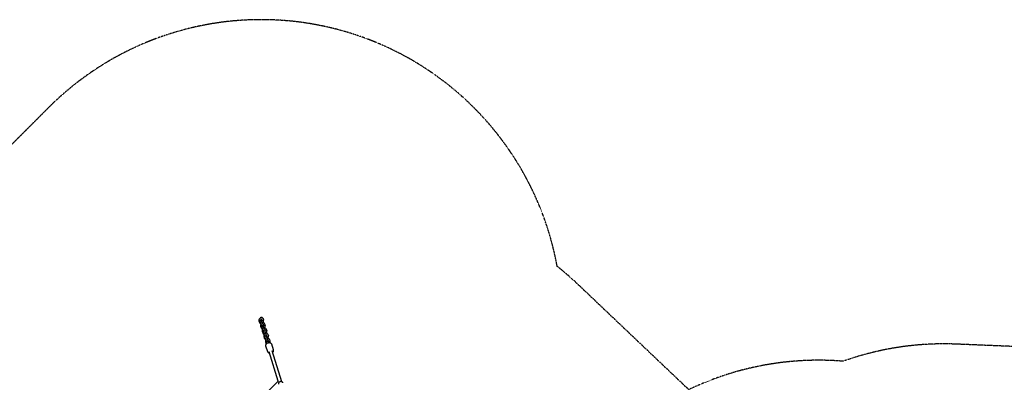
# Model space of a CAD drawing. Units: millimetres. Extents: x -7238 to 9288, y -5161 to 3323.
# Drawn here: x -1717 to 3228, y 1500 to 3323 of the extents above; entities that cross this region are included whole.
import ezdxf

# ---------------------------------------------------------------- set-up
doc = ezdxf.new("R2010")
doc.units = ezdxf.units.MM
doc.linetypes.add('CENTER', pattern=[22.8, 15, -3, 1.8, -3])
doc.layers.get('0').update_dxf_attribs({"true_color": 0xe7f0ff})
doc.layers.add('2D', color=7, linetype='Continuous')
doc.layers.add('SICHER-MIN', color=3, linetype='Continuous')

# ---------------------------------------------------------------- blocks, each defined once
blk = doc.blocks.new('A$C1E2C395D')
at = {"layer": '2D'}
for p, q in [((-1409.4, 3824.6), (-1406.8, 3816.2)), ((-1403.6, 3820.4), (-1401, 3812.1)), ((-1396.7, 3833.5), (-1394.1, 3825.1)), ((-1395.9, 3822.8), (-1393.4, 3814.4)), ((-1389, 3835.8), (-1386.4, 3827.4)), ((-1380.9, 3809.5), (-1378.3, 3801.1)), ((-1401.3, 3798.2), (-1398.7, 3789.8)), ((-1395.5, 3794.1), (-1392.9, 3785.7)), ((-1393.2, 3771.8), (-1390.6, 3763.4)), ((-1388.6, 3807.1), (-1386, 3798.7)), ((-1387.8, 3796.4), (-1385.2, 3788)), ((-1387.3, 3767.7), (-1384.8, 3759.3)), ((-1380.4, 3780.7), (-1377.8, 3772.4)), ((-1379.7, 3770.1), (-1377.1, 3761.7)), ((-1372.8, 3783.1), (-1370.2, 3774.7)), ((-1385, 3745.5), (-1382.4, 3737.1)), ((-1379.2, 3741.3), (-1376.6, 3732.9)), ((-1376.9, 3719.1), (-1374.3, 3710.7)), ((-1372.3, 3754.3), (-1369.7, 3746)), ((-1371.6, 3743.7), (-1369, 3735.3)), ((-1371.1, 3714.9), (-1369.7, 3710.5)), ((-1364.7, 3756.7), (-1362.1, 3748.3)), ((-1364.2, 3728), (-1361.6, 3719.6)), ((-1363.4, 3717.3), (-1362.5, 3714.2)), ((-1356.5, 3730.3), (-1353.9, 3721.9)), ((-1365.2, 3668.9), (-1374.1, 3697.7)), ((-1312.4, 3521.2), (-1358, 3669.2)), ((-1336.6, 3677.8), (-1345.4, 3706.5)), ((-1294.7, 3518.1), (-1342.7, 3673.9)), ((-1671.1, 3162.4), (-1311.4, 3522.1))]:
    blk.add_line(p, q, dxfattribs=at)
for points, knots in [([(-1389, 3835.8), (-1389.3, 3836.7), (-1389.8, 3837.6), (-1390.9, 3838.9), (-1391.6, 3839.4), (-1393, 3840.2), (-1393.8, 3840.5), (-1395.5, 3840.8), (-1396.5, 3840.8), (-1398.6, 3840.5), (-1399.7, 3840.1), (-1401.9, 3839.1), (-1403, 3838.4), (-1405, 3836.7), (-1405.9, 3835.8), (-1407.5, 3833.8), (-1408.2, 3832.7), (-1409.2, 3830.4), (-1409.6, 3829.2), (-1409.8, 3826.8), (-1409.8, 3825.7), (-1409.4, 3824.6)], [0.227967, 0.227967, 0.227967, 0.227967, 0.47793, 0.47793, 0.69208, 0.69208, 0.917105, 0.917105, 1.19142, 1.19142, 1.539127, 1.539127, 1.918162, 1.918162, 2.292509, 2.292509, 2.667083, 2.667083, 3.04601, 3.04601, 3.369559, 3.369559, 3.369559, 3.369559]), ([(-1406.8, 3816.2), (-1406.6, 3815.3), (-1406.1, 3814.5), (-1405, 3813.1), (-1404.3, 3812.6), (-1402.9, 3811.8), (-1402.1, 3811.5), (-1401.1, 3811.4), (-1400.9, 3811.3), (-1400.8, 3811.3)], [3.3695594, 3.3695594, 3.3695594, 3.3695594, 3.6195228, 3.6195228, 3.8336726, 3.8336726, 4.0586977, 4.0586977, 4.1090148, 4.1090148, 4.1090148, 4.1090148]), ([(-1403.6, 3820.4), (-1403.8, 3821.1), (-1403.9, 3821.7), (-1404, 3822.9), (-1404, 3823.3), (-1403.9, 3824.2), (-1403.8, 3824.5), (-1403.5, 3825.3), (-1403.1, 3825.8), (-1402.3, 3826.7), (-1401.9, 3827), (-1400.9, 3827.5), (-1400.4, 3827.6), (-1399.5, 3827.7), (-1399, 3827.7), (-1398.1, 3827.5), (-1397.6, 3827.4), (-1396.5, 3826.9), (-1395.9, 3826.5), (-1394.9, 3825.7), (-1394.5, 3825.3), (-1394.1, 3824.9)], [0.930665, 0.930665, 0.930665, 0.930665, 1.197228, 1.197228, 1.339377, 1.339377, 1.413206, 1.413206, 1.526079, 1.526079, 1.611426, 1.611426, 1.696333, 1.696333, 1.798486, 1.798486, 1.943972, 1.943972, 2.227714, 2.227714, 2.44895, 2.44895, 2.44895, 2.44895]), ([(-1396.4, 3832.7), (-1396.6, 3832.6), (-1396.8, 3832.6), (-1397.3, 3832.4), (-1397.6, 3832.2), (-1398.3, 3831.8), (-1398.6, 3831.6), (-1399.3, 3831), (-1399.7, 3830.7), (-1400.3, 3830), (-1400.6, 3829.6), (-1401.1, 3828.9), (-1401.3, 3828.6), (-1401.5, 3828), (-1401.6, 3827.7), (-1401.7, 3827.3), (-1401.8, 3827.1), (-1401.8, 3827)], [1.281671, 1.281671, 1.281671, 1.281671, 1.46942, 1.46942, 1.689077, 1.689077, 1.925011, 1.925011, 2.171592, 2.171592, 2.420052, 2.420052, 2.660708, 2.660708, 2.885422, 2.885422, 3.086421, 3.086421, 3.086421, 3.086421]), ([(-1399, 3807.8), (-1399.6, 3807), (-1400.1, 3806.1), (-1401.1, 3804), (-1401.5, 3802.8), (-1401.7, 3800.5), (-1401.6, 3799.3), (-1401.3, 3798.2)], [2.372002, 2.372002, 2.372002, 2.372002, 2.667083, 2.667083, 3.0460098, 3.0460098, 3.3695594, 3.3695594, 3.3695594, 3.3695594]), ([(-1393.6, 3800.7), (-1394.2, 3801.2), (-1394.8, 3801.9), (-1396, 3803.3), (-1396.7, 3804.2), (-1397.9, 3806), (-1398.5, 3806.9), (-1399.6, 3808.7), (-1400, 3809.6), (-1400.6, 3811), (-1400.8, 3811.5), (-1401, 3812.1)], [5.584352, 5.584352, 5.584352, 5.584352, 5.893992, 5.893992, 6.264143, 6.264143, 6.619834, 6.619834, 6.98591, 6.98591, 7.21385, 7.21385, 7.21385, 7.21385]), ([(-1395.9, 3822.8), (-1396, 3822.9), (-1396, 3823), (-1396, 3823), (-1396, 3823), (-1396, 3823)], [0.9306645, 0.9306645, 0.9306645, 0.9306645, 1.1054936, 1.1054936, 1.1112968, 1.1112968, 1.1112968, 1.1112968]), ([(-1395.7, 3821.9), (-1395.4, 3822.2), (-1395.2, 3822.5), (-1394.8, 3823.1), (-1394.6, 3823.4), (-1394.3, 3824), (-1394.2, 3824.3), (-1394.1, 3824.7), (-1394.1, 3824.9), (-1394.1, 3825.1), (-1394.1, 3825.1), (-1394.1, 3825.1)], [5.371713, 5.371713, 5.371713, 5.371713, 5.561644, 5.561644, 5.802301, 5.802301, 6.027015, 6.027015, 6.233899, 6.233899, 6.406493, 6.406493, 6.406493, 6.406493]), ([(-1388.5, 3806.9), (-1388.6, 3807), (-1388.7, 3807.1), (-1389.2, 3807.6), (-1389.5, 3808), (-1390.3, 3809), (-1390.7, 3809.5), (-1391.4, 3810.6), (-1391.8, 3811.2), (-1392.4, 3812.2), (-1392.6, 3812.7), (-1393, 3813.6), (-1393.2, 3813.9), (-1393.3, 3814.3), (-1393.3, 3814.3), (-1393.4, 3814.4)], [5.700679, 5.700679, 5.700679, 5.700679, 5.787844, 5.787844, 6.048841, 6.048841, 6.327974, 6.327974, 6.611419, 6.611419, 6.885941, 6.885941, 7.133545, 7.133545, 7.21385, 7.21385, 7.21385, 7.21385]), ([(-1393.1, 3813.6), (-1392.7, 3813.9), (-1392.3, 3814.2), (-1390.9, 3815.3), (-1390, 3816.2), (-1388.4, 3818.2), (-1387.7, 3819.3), (-1386.7, 3821.6), (-1386.3, 3822.8), (-1386, 3825.2), (-1386.1, 3826.3), (-1386.4, 3827.4)], [4.91857, 4.91857, 4.91857, 4.91857, 5.059755, 5.059755, 5.434101, 5.434101, 5.808676, 5.808676, 6.187602, 6.187602, 6.511152, 6.511152, 6.511152, 6.511152]), ([(-1380.9, 3809.5), (-1381.2, 3810.3), (-1381.6, 3811.2), (-1382.8, 3812.5), (-1383.4, 3813.1), (-1384.9, 3813.9), (-1385.7, 3814.1), (-1387.4, 3814.4), (-1388.4, 3814.4), (-1390.4, 3814.1), (-1391.5, 3813.7), (-1392.7, 3813.2), (-1392.8, 3813.2), (-1392.8, 3813.1)], [0.227967, 0.227967, 0.227967, 0.227967, 0.47793, 0.47793, 0.69208, 0.69208, 0.917105, 0.917105, 1.19142, 1.19142, 1.539127, 1.539127, 1.565281, 1.565281, 1.565281, 1.565281]), ([(-1388.7, 3817.9), (-1388.2, 3817), (-1387.7, 3816.1), (-1387.2, 3814.9), (-1387.1, 3814.6), (-1387, 3814.3)], [3.4820893, 3.4820893, 3.4820893, 3.4820893, 3.8443172, 3.8443172, 3.9680675, 3.9680675, 3.9680675, 3.9680675]), ([(-1398.7, 3789.8), (-1398.4, 3788.9), (-1398, 3788.1), (-1396.8, 3786.7), (-1396.2, 3786.2), (-1394.7, 3785.4), (-1393.9, 3785.1), (-1393, 3785), (-1392.8, 3785), (-1392.6, 3784.9)], [3.3695594, 3.3695594, 3.3695594, 3.3695594, 3.6195228, 3.6195228, 3.8336726, 3.8336726, 4.0586977, 4.0586977, 4.1090148, 4.1090148, 4.1090148, 4.1090148]), ([(-1395.5, 3794.1), (-1395.7, 3794.7), (-1395.8, 3795.3), (-1395.9, 3796.5), (-1395.9, 3797), (-1395.7, 3797.8), (-1395.7, 3798.1), (-1395.3, 3798.9), (-1395, 3799.5), (-1394.2, 3800.3), (-1393.7, 3800.6), (-1392.8, 3801.1), (-1392.3, 3801.2), (-1391.4, 3801.3), (-1390.9, 3801.3), (-1389.9, 3801.1), (-1389.5, 3801), (-1388.4, 3800.5), (-1387.8, 3800.1), (-1386.8, 3799.3), (-1386.4, 3799), (-1386, 3798.6)], [0.930665, 0.930665, 0.930665, 0.930665, 1.197228, 1.197228, 1.339377, 1.339377, 1.413206, 1.413206, 1.526079, 1.526079, 1.611426, 1.611426, 1.696333, 1.696333, 1.798486, 1.798486, 1.943972, 1.943972, 2.227714, 2.227714, 2.44895, 2.44895, 2.44895, 2.44895]), ([(-1390.9, 3781.4), (-1391.5, 3780.6), (-1392, 3779.7), (-1393, 3777.7), (-1393.3, 3776.5), (-1393.6, 3774.1), (-1393.5, 3773), (-1393.2, 3771.8)], [2.372002, 2.372002, 2.372002, 2.372002, 2.667083, 2.667083, 3.0460098, 3.0460098, 3.3695594, 3.3695594, 3.3695594, 3.3695594]), ([(-1385.5, 3774.3), (-1386.1, 3774.9), (-1386.6, 3775.5), (-1387.9, 3777), (-1388.6, 3777.8), (-1389.8, 3779.6), (-1390.4, 3780.5), (-1391.4, 3782.3), (-1391.9, 3783.2), (-1392.5, 3784.6), (-1392.7, 3785.1), (-1392.9, 3785.7)], [5.584352, 5.584352, 5.584352, 5.584352, 5.893992, 5.893992, 6.264143, 6.264143, 6.619834, 6.619834, 6.98591, 6.98591, 7.21385, 7.21385, 7.21385, 7.21385]), ([(-1390.6, 3763.4), (-1390.3, 3762.6), (-1389.9, 3761.7), (-1388.7, 3760.4), (-1388.1, 3759.8), (-1386.6, 3759), (-1385.8, 3758.8), (-1384.9, 3758.6), (-1384.7, 3758.6), (-1384.5, 3758.6)], [3.3695594, 3.3695594, 3.3695594, 3.3695594, 3.6195228, 3.6195228, 3.8336726, 3.8336726, 4.0586977, 4.0586977, 4.1090148, 4.1090148, 4.1090148, 4.1090148]), ([(-1387.8, 3796.4), (-1387.9, 3796.6), (-1387.9, 3796.7), (-1387.9, 3796.7), (-1387.9, 3796.7), (-1387.9, 3796.7)], [0.9306645, 0.9306645, 0.9306645, 0.9306645, 1.1054936, 1.1054936, 1.1112968, 1.1112968, 1.1112968, 1.1112968]), ([(-1387.3, 3767.7), (-1387.5, 3768.3), (-1387.7, 3769), (-1387.8, 3770.1), (-1387.8, 3770.6), (-1387.6, 3771.4), (-1387.5, 3771.7), (-1387.2, 3772.5), (-1386.9, 3773.1), (-1386, 3773.9), (-1385.6, 3774.3), (-1384.7, 3774.7), (-1384.2, 3774.8), (-1383.2, 3774.9), (-1382.8, 3774.9), (-1381.8, 3774.8), (-1381.4, 3774.6), (-1380.2, 3774.1), (-1379.7, 3773.7), (-1378.7, 3772.9), (-1378.3, 3772.6), (-1377.9, 3772.2)], [0.930665, 0.930665, 0.930665, 0.930665, 1.197228, 1.197228, 1.339377, 1.339377, 1.413206, 1.413206, 1.526079, 1.526079, 1.611426, 1.611426, 1.696333, 1.696333, 1.798486, 1.798486, 1.943972, 1.943972, 2.227714, 2.227714, 2.44895, 2.44895, 2.44895, 2.44895]), ([(-1387.5, 3795.5), (-1387.3, 3795.8), (-1387.1, 3796.1), (-1386.7, 3796.7), (-1386.5, 3797.1), (-1386.2, 3797.7), (-1386.1, 3797.9), (-1386, 3798.4), (-1386, 3798.5), (-1386, 3798.7), (-1386, 3798.8), (-1386, 3798.8)], [5.371713, 5.371713, 5.371713, 5.371713, 5.561644, 5.561644, 5.802301, 5.802301, 6.027015, 6.027015, 6.233899, 6.233899, 6.406493, 6.406493, 6.406493, 6.406493]), ([(-1380.4, 3780.5), (-1380.5, 3780.6), (-1380.6, 3780.7), (-1381, 3781.2), (-1381.4, 3781.7), (-1382.2, 3782.6), (-1382.5, 3783.2), (-1383.3, 3784.3), (-1383.6, 3784.8), (-1384.3, 3785.9), (-1384.5, 3786.4), (-1384.9, 3787.2), (-1385.1, 3787.5), (-1385.2, 3787.9), (-1385.2, 3788), (-1385.2, 3788)], [5.700679, 5.700679, 5.700679, 5.700679, 5.787844, 5.787844, 6.048841, 6.048841, 6.327974, 6.327974, 6.611419, 6.611419, 6.885941, 6.885941, 7.133545, 7.133545, 7.21385, 7.21385, 7.21385, 7.21385]), ([(-1384.9, 3787.2), (-1384.5, 3787.5), (-1384.1, 3787.8), (-1382.8, 3788.9), (-1381.9, 3789.8), (-1380.3, 3791.8), (-1379.6, 3792.9), (-1378.5, 3795.2), (-1378.2, 3796.4), (-1377.9, 3798.8), (-1378, 3799.9), (-1378.3, 3801.1)], [4.91857, 4.91857, 4.91857, 4.91857, 5.059755, 5.059755, 5.434101, 5.434101, 5.808676, 5.808676, 6.187602, 6.187602, 6.511152, 6.511152, 6.511152, 6.511152]), ([(-1377.3, 3747.9), (-1377.9, 3748.5), (-1378.5, 3749.1), (-1379.8, 3750.6), (-1380.4, 3751.4), (-1381.7, 3753.2), (-1382.3, 3754.1), (-1383.3, 3755.9), (-1383.8, 3756.8), (-1384.4, 3758.2), (-1384.6, 3758.8), (-1384.8, 3759.3)], [5.582011, 5.582011, 5.582011, 5.582011, 5.893992, 5.893992, 6.264143, 6.264143, 6.619834, 6.619834, 6.98591, 6.98591, 7.21385, 7.21385, 7.21385, 7.21385]), ([(-1372.8, 3783.1), (-1373, 3783.9), (-1373.5, 3784.8), (-1374.6, 3786.2), (-1375.3, 3786.7), (-1376.7, 3787.5), (-1377.5, 3787.7), (-1379.3, 3788), (-1380.2, 3788), (-1382.3, 3787.7), (-1383.4, 3787.3), (-1384.5, 3786.8), (-1384.6, 3786.8), (-1384.7, 3786.7)], [0.227967, 0.227967, 0.227967, 0.227967, 0.47793, 0.47793, 0.69208, 0.69208, 0.917105, 0.917105, 1.19142, 1.19142, 1.539127, 1.539127, 1.565281, 1.565281, 1.565281, 1.565281]), ([(-1380.6, 3791.5), (-1380, 3790.6), (-1379.6, 3789.7), (-1379.1, 3788.5), (-1379, 3788.2), (-1378.9, 3787.9)], [3.4820893, 3.4820893, 3.4820893, 3.4820893, 3.8443172, 3.8443172, 3.9680675, 3.9680675, 3.9680675, 3.9680675]), ([(-1379.7, 3770.1), (-1379.7, 3770.2), (-1379.8, 3770.3), (-1379.8, 3770.3), (-1379.8, 3770.3), (-1379.8, 3770.3)], [0.9306645, 0.9306645, 0.9306645, 0.9306645, 1.1054936, 1.1054936, 1.1112968, 1.1112968, 1.1112968, 1.1112968]), ([(-1379.4, 3769.2), (-1379.2, 3769.4), (-1379, 3769.7), (-1378.6, 3770.3), (-1378.4, 3770.7), (-1378.1, 3771.3), (-1378, 3771.6), (-1377.9, 3772), (-1377.9, 3772.1), (-1377.8, 3772.3), (-1377.8, 3772.4), (-1377.8, 3772.4)], [5.371713, 5.371713, 5.371713, 5.371713, 5.561644, 5.561644, 5.802301, 5.802301, 6.027015, 6.027015, 6.233899, 6.233899, 6.406493, 6.406493, 6.406493, 6.406493]), ([(-1372.2, 3754.1), (-1372.3, 3754.2), (-1372.4, 3754.4), (-1372.9, 3754.9), (-1373.3, 3755.3), (-1374, 3756.3), (-1374.4, 3756.8), (-1375.2, 3757.9), (-1375.5, 3758.4), (-1376.1, 3759.5), (-1376.4, 3760), (-1376.8, 3760.8), (-1376.9, 3761.2), (-1377.1, 3761.5), (-1377.1, 3761.6), (-1377.1, 3761.7)], [5.700679, 5.700679, 5.700679, 5.700679, 5.787844, 5.787844, 6.048841, 6.048841, 6.327974, 6.327974, 6.611419, 6.611419, 6.885941, 6.885941, 7.133545, 7.133545, 7.21385, 7.21385, 7.21385, 7.21385]), ([(-1376.8, 3760.9), (-1376.4, 3761.1), (-1376, 3761.4), (-1374.6, 3762.5), (-1373.7, 3763.5), (-1372.1, 3765.5), (-1371.5, 3766.5), (-1370.4, 3768.8), (-1370, 3770.1), (-1369.8, 3772.4), (-1369.8, 3773.6), (-1370.2, 3774.7)], [4.91857, 4.91857, 4.91857, 4.91857, 5.059755, 5.059755, 5.434101, 5.434101, 5.808676, 5.808676, 6.187602, 6.187602, 6.511152, 6.511152, 6.511152, 6.511152]), ([(-1364.7, 3756.7), (-1364.9, 3757.6), (-1365.4, 3758.4), (-1366.5, 3759.8), (-1367.2, 3760.3), (-1368.6, 3761.1), (-1369.4, 3761.4), (-1371.2, 3761.7), (-1372.1, 3761.6), (-1374.2, 3761.3), (-1375.3, 3761), (-1376.4, 3760.4), (-1376.5, 3760.4), (-1376.6, 3760.4)], [0.227967, 0.227967, 0.227967, 0.227967, 0.47793, 0.47793, 0.69208, 0.69208, 0.917105, 0.917105, 1.19142, 1.19142, 1.539127, 1.539127, 1.565281, 1.565281, 1.565281, 1.565281]), ([(-1372.4, 3765.1), (-1371.9, 3764.2), (-1371.5, 3763.3), (-1371, 3762.2), (-1370.8, 3761.9), (-1370.7, 3761.6)], [3.4820893, 3.4820893, 3.4820893, 3.4820893, 3.8443172, 3.8443172, 3.9680675, 3.9680675, 3.9680675, 3.9680675]), ([(-1382.8, 3755), (-1383.4, 3754.2), (-1383.9, 3753.3), (-1384.8, 3751.3), (-1385.2, 3750.1), (-1385.4, 3747.7), (-1385.4, 3746.6), (-1385, 3745.5)], [2.372002, 2.372002, 2.372002, 2.372002, 2.667083, 2.667083, 3.0460098, 3.0460098, 3.3695594, 3.3695594, 3.3695594, 3.3695594]), ([(-1382.4, 3737.1), (-1382.2, 3736.2), (-1381.7, 3735.3), (-1380.6, 3734), (-1379.9, 3733.4), (-1378.5, 3732.6), (-1377.7, 3732.4), (-1376.7, 3732.2), (-1376.5, 3732.2), (-1376.4, 3732.2)], [3.3695594, 3.3695594, 3.3695594, 3.3695594, 3.6195228, 3.6195228, 3.8336726, 3.8336726, 4.0586977, 4.0586977, 4.1089074, 4.1089074, 4.1089074, 4.1089074]), ([(-1379.2, 3741.3), (-1379.4, 3741.9), (-1379.6, 3742.6), (-1379.6, 3743.7), (-1379.6, 3744.2), (-1379.5, 3745), (-1379.4, 3745.3), (-1379.1, 3746.1), (-1378.8, 3746.7), (-1377.9, 3747.5), (-1377.5, 3747.9), (-1376.5, 3748.3), (-1376, 3748.4), (-1375.1, 3748.6), (-1374.6, 3748.5), (-1373.7, 3748.4), (-1373.2, 3748.2), (-1372.1, 3747.7), (-1371.5, 3747.3), (-1370.6, 3746.6), (-1370.1, 3746.2), (-1369.7, 3745.8)], [0.930665, 0.930665, 0.930665, 0.930665, 1.197228, 1.197228, 1.339377, 1.339377, 1.413206, 1.413206, 1.526079, 1.526079, 1.611426, 1.611426, 1.696333, 1.696333, 1.798486, 1.798486, 1.943972, 1.943972, 2.227714, 2.227714, 2.44781, 2.44781, 2.44781, 2.44781]), ([(-1377.4, 3748), (-1377.4, 3747.9), (-1377.4, 3747.9), (-1377.4, 3747.9), (-1377.4, 3747.9), (-1377.4, 3747.9)], [3.05228492, 3.05228492, 3.05228492, 3.05228492, 3.09230631, 3.09230631, 3.1007795, 3.1007795, 3.1007795, 3.1007795]), ([(-1374.7, 3728.6), (-1375.2, 3727.8), (-1375.8, 3727), (-1376.7, 3724.9), (-1377.1, 3723.7), (-1377.3, 3721.3), (-1377.2, 3720.2), (-1376.9, 3719.1)], [2.372002, 2.372002, 2.372002, 2.372002, 2.667083, 2.667083, 3.0460098, 3.0460098, 3.3695594, 3.3695594, 3.3695594, 3.3695594]), ([(-1369.2, 3721.5), (-1369.8, 3722.1), (-1370.4, 3722.7), (-1371.6, 3724.2), (-1372.3, 3725.1), (-1373.5, 3726.8), (-1374.1, 3727.7), (-1375.2, 3729.5), (-1375.6, 3730.4), (-1376.2, 3731.8), (-1376.5, 3732.4), (-1376.6, 3732.9)], [5.584352, 5.584352, 5.584352, 5.584352, 5.893992, 5.893992, 6.264143, 6.264143, 6.619834, 6.619834, 6.98591, 6.98591, 7.21385, 7.21385, 7.21385, 7.21385]), ([(-1374.1, 3697.7), (-1374.5, 3698.9), (-1374.6, 3700.2), (-1374.4, 3702.7), (-1374.1, 3704), (-1373, 3706.6), (-1372.3, 3707.8), (-1370.3, 3710), (-1369.1, 3711.1), (-1366.4, 3712.8), (-1364.9, 3713.4), (-1361.8, 3714.4), (-1360.2, 3714.7), (-1357, 3714.8), (-1355.4, 3714.6), (-1352.4, 3713.8), (-1351, 3713.2), (-1348.6, 3711.5), (-1347.6, 3710.5), (-1346.2, 3708.5), (-1345.7, 3707.6), (-1345.4, 3706.5)], [2.90604, 2.90604, 2.90604, 2.90604, 3.192941, 3.192941, 3.489134, 3.489134, 3.805479, 3.805479, 4.138136, 4.138136, 4.477499, 4.477499, 4.818194, 4.818194, 5.157533, 5.157533, 5.489863, 5.489863, 5.804495, 5.804495, 6.047633, 6.047633, 6.047633, 6.047633]), ([(-1374.3, 3710.7), (-1374, 3709.8), (-1373.6, 3708.9), (-1372.8, 3708), (-1372.6, 3707.8), (-1372.3, 3707.6)], [3.3695594, 3.3695594, 3.3695594, 3.3695594, 3.6195228, 3.6195228, 3.699542, 3.699542, 3.699542, 3.699542]), ([(-1371.6, 3743.7), (-1371.6, 3743.8), (-1371.6, 3743.9), (-1371.6, 3743.9), (-1371.6, 3743.9), (-1371.6, 3743.9)], [0.9306645, 0.9306645, 0.9306645, 0.9306645, 1.1054936, 1.1054936, 1.1112968, 1.1112968, 1.1112968, 1.1112968]), ([(-1371.1, 3714.9), (-1371.3, 3715.6), (-1371.4, 3716.2), (-1371.5, 3717.4), (-1371.5, 3717.8), (-1371.3, 3718.6), (-1371.3, 3718.9), (-1370.9, 3719.8), (-1370.6, 3720.3), (-1369.8, 3721.2), (-1369.3, 3721.5), (-1368.4, 3721.9), (-1367.9, 3722.1), (-1367, 3722.2), (-1366.5, 3722.1), (-1365.6, 3722), (-1365.1, 3721.8), (-1364, 3721.3), (-1363.4, 3720.9), (-1362.4, 3720.2), (-1362, 3719.8), (-1361.6, 3719.4)], [0.930665, 0.930665, 0.930665, 0.930665, 1.197228, 1.197228, 1.339377, 1.339377, 1.413206, 1.413206, 1.526079, 1.526079, 1.611426, 1.611426, 1.696333, 1.696333, 1.798486, 1.798486, 1.943972, 1.943972, 2.227714, 2.227714, 2.44895, 2.44895, 2.44895, 2.44895]), ([(-1371.3, 3742.8), (-1371.1, 3743.1), (-1370.8, 3743.3), (-1370.4, 3744), (-1370.2, 3744.3), (-1370, 3744.9), (-1369.9, 3745.2), (-1369.7, 3745.6), (-1369.7, 3745.8), (-1369.7, 3746), (-1369.7, 3746), (-1369.7, 3746)], [5.371713, 5.371713, 5.371713, 5.371713, 5.561644, 5.561644, 5.802301, 5.802301, 6.027015, 6.027015, 6.233899, 6.233899, 6.406493, 6.406493, 6.406493, 6.406493]), ([(-1364.1, 3727.7), (-1364.2, 3727.8), (-1364.3, 3728), (-1364.8, 3728.5), (-1365.1, 3728.9), (-1365.9, 3729.9), (-1366.3, 3730.4), (-1367, 3731.5), (-1367.4, 3732), (-1368, 3733.1), (-1368.3, 3733.6), (-1368.7, 3734.4), (-1368.8, 3734.8), (-1368.9, 3735.1), (-1369, 3735.2), (-1369, 3735.3)], [5.700679, 5.700679, 5.700679, 5.700679, 5.787844, 5.787844, 6.048841, 6.048841, 6.327974, 6.327974, 6.611419, 6.611419, 6.885941, 6.885941, 7.133545, 7.133545, 7.21385, 7.21385, 7.21385, 7.21385]), ([(-1368.7, 3734.5), (-1368.3, 3734.8), (-1367.9, 3735), (-1366.5, 3736.2), (-1365.6, 3737.1), (-1364, 3739.1), (-1363.3, 3740.2), (-1362.3, 3742.5), (-1361.9, 3743.7), (-1361.7, 3746), (-1361.7, 3747.2), (-1362.1, 3748.3)], [4.918371, 4.918371, 4.918371, 4.918371, 5.059755, 5.059755, 5.434101, 5.434101, 5.808676, 5.808676, 6.187602, 6.187602, 6.511152, 6.511152, 6.511152, 6.511152]), ([(-1356.5, 3730.3), (-1356.8, 3731.2), (-1357.2, 3732), (-1358.4, 3733.4), (-1359, 3733.9), (-1360.5, 3734.7), (-1361.3, 3735), (-1363, 3735.3), (-1364, 3735.3), (-1366, 3734.9), (-1367.1, 3734.6), (-1368.3, 3734), (-1368.4, 3734), (-1368.4, 3734)], [0.227967, 0.227967, 0.227967, 0.227967, 0.47793, 0.47793, 0.69208, 0.69208, 0.917105, 0.917105, 1.19142, 1.19142, 1.539127, 1.539127, 1.565281, 1.565281, 1.565281, 1.565281]), ([(-1364.3, 3738.7), (-1363.8, 3737.8), (-1363.3, 3736.9), (-1362.8, 3735.8), (-1362.7, 3735.5), (-1362.6, 3735.2)], [3.4802646, 3.4802646, 3.4802646, 3.4802646, 3.8443172, 3.8443172, 3.9680675, 3.9680675, 3.9680675, 3.9680675]), ([(-1363.4, 3717.3), (-1363.5, 3717.4), (-1363.5, 3717.5), (-1363.5, 3717.5), (-1363.5, 3717.5), (-1363.5, 3717.5)], [0.9306645, 0.9306645, 0.9306645, 0.9306645, 1.1054936, 1.1054936, 1.1112968, 1.1112968, 1.1112968, 1.1112968]), ([(-1363.2, 3716.4), (-1362.9, 3716.7), (-1362.7, 3716.9), (-1362.3, 3717.6), (-1362.1, 3717.9), (-1361.8, 3718.5), (-1361.7, 3718.8), (-1361.6, 3719.2), (-1361.6, 3719.4), (-1361.6, 3719.6), (-1361.6, 3719.6), (-1361.6, 3719.6)], [5.371713, 5.371713, 5.371713, 5.371713, 5.561644, 5.561644, 5.802301, 5.802301, 6.027015, 6.027015, 6.233899, 6.233899, 6.406493, 6.406493, 6.406493, 6.406493]), ([(-1354.9, 3714.4), (-1354.8, 3714.6), (-1354.7, 3714.8), (-1354.1, 3716.1), (-1353.8, 3717.3), (-1353.5, 3719.7), (-1353.6, 3720.8), (-1353.9, 3721.9)], [5.7525993, 5.7525993, 5.7525993, 5.7525993, 5.8086757, 5.8086757, 6.1876024, 6.1876024, 6.5111521, 6.5111521, 6.5111521, 6.5111521]), ([(-1365.2, 3668.9), (-1364.8, 3667.7), (-1364.3, 3666.6), (-1362.7, 3664.5), (-1361.7, 3663.7), (-1359.4, 3662.2), (-1358, 3661.6), (-1356.2, 3661.1), (-1355.8, 3661.1), (-1355.5, 3661)], [3.3771453, 3.3771453, 3.3771453, 3.3771453, 3.664046, 3.664046, 3.9602395, 3.9602395, 4.2765846, 4.2765846, 4.3630779, 4.3630779, 4.3630779, 4.3630779]), ([(-1340.2, 3665.7), (-1339.8, 3666), (-1339.5, 3666.3), (-1338.3, 3667.8), (-1337.5, 3669.1), (-1336.4, 3671.8), (-1336.1, 3673.2), (-1336.1, 3675.7), (-1336.2, 3676.7), (-1336.6, 3677.8)], [5.5328053, 5.5328053, 5.5328053, 5.5328053, 5.628638, 5.628638, 5.9609681, 5.9609681, 6.2756006, 6.2756006, 6.5187379, 6.5187379, 6.5187379, 6.5187379]), ([(-1288.7, 3512.2), (-1289, 3513.1), (-1289.4, 3514), (-1290.7, 3515.7), (-1291.5, 3516.4), (-1293.3, 3517.6), (-1294.4, 3518.1), (-1296.7, 3518.7), (-1297.9, 3518.9), (-1300.5, 3518.8), (-1301.8, 3518.6), (-1304.3, 3517.8), (-1305.5, 3517.3), (-1307.6, 3515.9), (-1308.6, 3515), (-1310.2, 3513.1), (-1310.9, 3512.1), (-1311.7, 3509.9), (-1312, 3508.8), (-1312, 3506.8), (-1311.8, 3505.9), (-1311.6, 3505.1)], [0.235553, 0.235553, 0.235553, 0.235553, 0.516423, 0.516423, 0.807342, 0.807342, 1.12135, 1.12135, 1.456035, 1.456035, 1.800157, 1.800157, 2.146325, 2.146325, 2.490586, 2.490586, 2.825305, 2.825305, 3.137679, 3.137679, 3.377145, 3.377145, 3.377145, 3.377145])]:
    blk.add_open_spline(points, degree=3, knots=knots, dxfattribs=at)
for points in [[(-1393.6, 3800.7), (-1393.6, 3800.7), (-1393.6, 3800.7), (-1393.6, 3800.7)], [(-1386, 3798.6), (-1386, 3798.6), (-1386, 3798.6), (-1386, 3798.6)], [(-1385.5, 3774.3), (-1385.5, 3774.3), (-1385.5, 3774.3), (-1385.5, 3774.3)], [(-1377.8, 3772.2), (-1377.9, 3772.2), (-1377.9, 3772.2), (-1377.9, 3772.2)], [(-1369.7, 3745.9), (-1369.7, 3745.9), (-1369.8, 3745.8), (-1369.8, 3745.8)], [(-1369.2, 3721.6), (-1369.2, 3721.5), (-1369.2, 3721.5), (-1369.2, 3721.5)], [(-1361.6, 3719.5), (-1361.6, 3719.5), (-1361.6, 3719.5), (-1361.6, 3719.4)]]:
    blk.add_open_spline(points, degree=3, dxfattribs=at)

msp = doc.modelspace()

# ---------------------------------------------------------------- linework, layer by layer
at = {"layer": 'SICHER-MIN', "linetype": 'CENTER', "ltscale": 0.01}
msp.add_lwpolyline([(-2836.5, -4810.9, 0.239995), (-136.3, -4343.4, 0.211329), (1271.4, -3841.2), (1907.8, -3237.3, 0.159238), (2845.8, -3201.3, 0.024985), (2995, -3214.9), (4907.6, -3293.7, 0.30257), (6328.6, -2429.4, 0.124252), (6931.1, -2009.9), (8302.6, -1990.1, 0.414214), (9288.1, -975.8), (9280.8, -471.8, 0.416481), (8266.5, 513.6), (6895, 493.9, 0.160033), (6081.3, 950, 0.239147), (4897.2, 1613.3), (2984.6, 1692.1, 0.096336), (2418.4, 1606, 0.13274), (1643, 1463.4), (1088.8, 1990.4, 0.022372), (982.2, 2083.1, 0.152387), (564.2, 2880.3, 0.414214), (-1572.7, 2880.3), (-2905.1, 1547.8, 0.414214)], format="xyb", dxfattribs=at)

# ---------------------------------------------------------------- block references
msp.add_blockref('A$C1E2C395D', (893.9, -2015))

doc.saveas('drawing.dxf')
